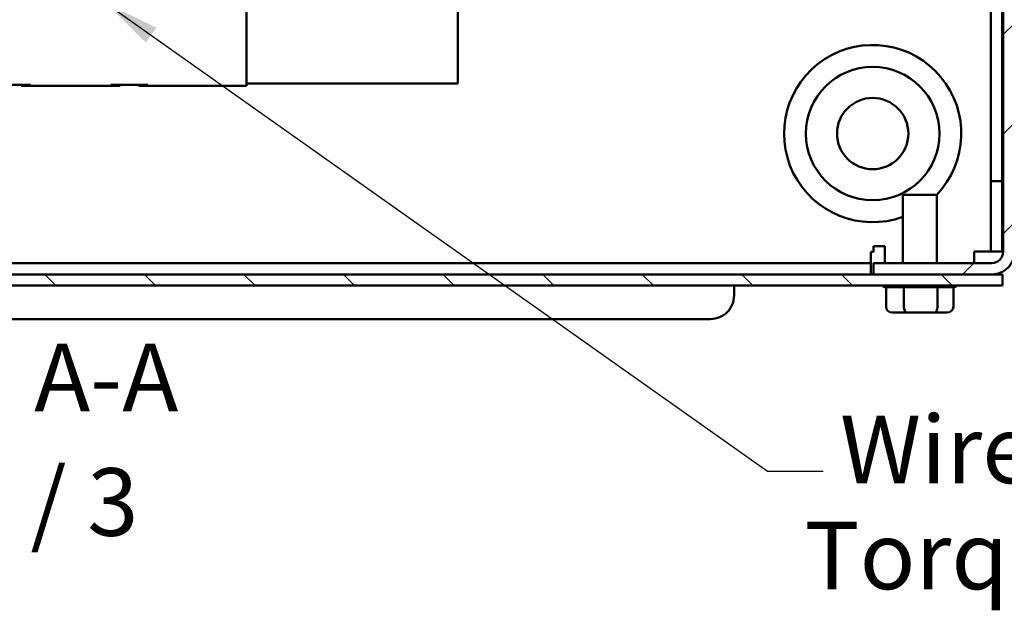
# Model space of a CAD drawing. Units: inches. Extents: x 0.05 to 2.15, y 0.02 to 1.67.
# Drawn here: x 0.38 to 0.56, y 1.37 to 1.48 of the extents above; entities that cross this region are included whole.
import ezdxf

# ---------------------------------------------------------------- set-up
doc = ezdxf.new("R2010")
doc.units = ezdxf.units.IN
doc.header["$LTSCALE"] = 0.1
doc.header["$MEASUREMENT"] = 0
for name, color, linetype, lineweight in [('Hatch (ANSI)', 7, 'Continuous', 18), ('Symbol (ANSI)', 7, 'Continuous', 25), ('Visible (ANSI)', 7, 'Continuous', 50)]:
    doc.layers.add(name, color=color, linetype=linetype, lineweight=lineweight)
doc.styles.add('Note Text (ANSI)', font='tahoma.ttf')
doc.dimstyles.new('Default (ANSI)$7', dxfattribs={"dimscale": 0.1, "dimtxt": 0.1200000047683716, "dimasz": 0.0984251946210861, "dimexe": 0.125, "dimexo": 0.0625, "dimgap": 0.031496062992126, "dimtad": 0, "dimtih": 1, "dimtoh": 1, "dimrnd": 1e-08, "dimzin": 0, "dimdsep": 46, "dimtxsty": 'Note Text (ANSI)', "dimcen": 0.09, "dimdle": 0.3937007874015748, "dimclrd": 256, "dimclre": 256, "dimclrt": 256, "dimadec": 0, "dimazin": 1, "dimtfac": 1, "dimtofl": 0, "dimtmove": 0, "dimatfit": 3, "dimfxl": 1, "dimtolj": 1, "dimtzin": 4, "dimlwd": -1, "dimlwe": -1, "dimarcsym": 0})

msp = doc.modelspace()

# ---------------------------------------------------------------- hatches: boundary and pattern name
at = {"layer": 'Hatch (ANSI)'}
h = msp.add_hatch(dxfattribs=at)
h.set_pattern_fill('ANSI31', color=256, scale=0.1, style=0)
h.set_pattern_definition([(45, (0, 0), (-0.0088388347648318, 0.0088388347648318), [])])
edge = h.paths.add_edge_path()
edge.add_ellipse((0.5551426476802717, 1.437801658265033), major_axis=(0.0020000000000001, 0), ratio=1, start_angle=269.9999999999994, end_angle=360.0000000000002)
edge.add_line((0.5571426476802718, 1.437801658265033), (0.5571426476802719, 1.62980165826503))
edge.add_ellipse((0.555142647680272, 1.62980165826503), major_axis=(1e-16, 0.002), ratio=1, start_angle=269.9999999999998, end_angle=360.0000000000014)
edge.add_line((0.5551426476802721, 1.631801658265031), (0.1628093143469385, 1.631801658265031))
edge.add_ellipse((0.1628093143469387, 1.629801658265033), major_axis=(-0.002, -2e-16), ratio=1, start_angle=270.0000000000003, end_angle=360.0000000000016)
edge.add_line((0.1608093143469387, 1.629801658265033), (0.1608093143469383, 1.437801658265033))
edge.add_ellipse((0.1628093143469383, 1.437801658265033), major_axis=(1e-16, -0.002), ratio=1, start_angle=269.9999999999991, end_angle=359.9999999999997)
edge.add_line((0.1628093143469384, 1.435801658265033), (0.1838093143469383, 1.435801658265033))
edge.add_line((0.1838093143469383, 1.435801658265033), (0.1838093143469383, 1.433801658265033))
edge.add_line((0.1838093143469383, 1.433801658265033), (0.1628093143469384, 1.433801658265033))
edge.add_ellipse((0.1628093143469383, 1.437801658265033), major_axis=(-0.004, -1e-16), ratio=1, start_angle=3.979039320256561e-13, end_angle=89.99999999999977, ccw=False)
edge.add_line((0.1588093143469383, 1.437801658265033), (0.1588093143469387, 1.629801658265033))
edge.add_ellipse((0.1628093143469387, 1.629801658265033), major_axis=(-2e-16, 0.004), ratio=1, start_angle=2.2737367544323206e-13, end_angle=90, ccw=False)
edge.add_line((0.1628093143469385, 1.633801658265031), (0.5551426476802721, 1.633801658265031))
edge.add_ellipse((0.555142647680272, 1.62980165826503), major_axis=(0.004, -2e-16), ratio=1, start_angle=0, end_angle=90.0000000000012, ccw=False)
edge.add_line((0.5591426476802719, 1.62980165826503), (0.5591426476802718, 1.437801658265033))
edge.add_ellipse((0.5551426476802717, 1.437801658265033), major_axis=(-1e-16, -0.0040000000000001), ratio=1, start_angle=7.958078640513122e-13, end_angle=90.0000000000017, ccw=False)
edge.add_line((0.5551426476802717, 1.43380165826503), (0.5341426476802718, 1.433801658265033))
edge.add_line((0.5341426476802718, 1.433801658265033), (0.5341426476802715, 1.435801658265033))
edge.add_line((0.5341426476802715, 1.435801658265033), (0.5551426476802717, 1.435801658265033))
h = msp.add_hatch(dxfattribs=at)
h.set_pattern_fill('ANSI31', color=256, scale=0.1, angle=90.00021045915001, style=0)
h.set_pattern_definition([(135.0002104591499, (0, 0), (-0.0088388022979192, -0.0088388672316252), [])])
h.paths.add_polyline_path([(0.5570426476802716, 1.43380165826503), (0.5551426476802717, 1.43380165826503), (0.5341426476802718, 1.43380165826503), (0.1838093143469383, 1.433801658265033), (0.1628093143469384, 1.433801658265033), (0.1611093143469382, 1.433801658265033), (0.1611093143469382, 1.431834991598365), (0.5570426476802716, 1.431834991598365)])

# ---------------------------------------------------------------- linework, layer by layer
at = {"layer": 'Visible (ANSI)'}
for p, q in [((0.5571426476802719, 1.62980165826503), (0.5571426476802718, 1.437801658265033)), ((0.5549759810136057, 1.617301658265033), (0.5549759810136055, 1.450368324931698)), ((0.5569759810136055, 1.450368324931698), (0.5569759810136059, 1.617301658265033)), ((0.4228351611906259, 1.504591910540118), (0.4228351611906339, 1.467258577206784)), ((0.4603351611906179, 1.467691910540081), (0.4603351611906179, 1.486050137677383)), ((0.3778684945239672, 1.467458577206774), (0.3844684945239672, 1.467458577206775)), ((0.3828018278573006, 1.467258577206774), (0.3828018278573006, 1.467458577206775)), ((0.3828018278573006, 1.467258577206774), (0.3844684945239672, 1.467258577206775)), ((0.3844684945239672, 1.467258577206775), (0.3987018278573005, 1.46725857720678)), ((0.3987018278573005, 1.46745857720678), (0.4053018278573008, 1.46745857720678)), ((0.3987018278573005, 1.46725857720678), (0.4003684945239673, 1.46725857720678)), ((0.4003684945239673, 1.46725857720678), (0.4003684945239672, 1.46745857720678)), ((0.4036351611906339, 1.467258577206781), (0.4036351611906339, 1.46745857720678)), ((0.4036351611906339, 1.467258577206781), (0.4053018278573008, 1.467258577206781)), ((0.4053018278573008, 1.467258577206781), (0.4228351611906339, 1.467258577206784)), ((0.4228351611906341, 1.467691910540081), (0.4603351611906179, 1.467691910540081)), ((0.5549759810136055, 1.450368324931698), (0.5549759810136055, 1.437868324931699)), ((0.5549759810136055, 1.450368324931698), (0.5569759810136055, 1.450368324931698)), ((0.5569759810136055, 1.437868324931699), (0.5569759810136055, 1.450368324931698)), ((0.5393093143469386, 1.447934991598365), (0.5453426476802719, 1.447934991598365)), ((0.5393093143469386, 1.447934991598365), (0.5393093143469386, 1.435801658265033)), ((0.5453426476802719, 1.447934991598365), (0.5453426476802719, 1.435801658265033)), ((0.5341426476802721, 1.437801658265033), (0.5341426476802721, 1.43880165826503)), ((0.5341426476802721, 1.43880165826503), (0.5361426476802721, 1.43880165826503)), ((0.5361426476802721, 1.43880165826503), (0.5361426476802721, 1.435801658265033)), ((0.5336426476802723, 1.437801658265031), (0.5336426476802723, 1.435801658265033)), ((0.5341426476802721, 1.437801658265033), (0.5336426476802723, 1.437801658265033)), ((0.5519759810136055, 1.435801658265033), (0.5519759810136055, 1.437868324931699)), ((0.5519759810136055, 1.437868324931699), (0.5529759810136055, 1.437868324931699)), ((0.5529759810136055, 1.437868324931699), (0.5549759810136055, 1.437868324931699)), ((0.5549759810136055, 1.437868324931699), (0.5569759810136055, 1.437868324931699)), ((0.5336426476802723, 1.435801658265033), (0.1843093143469387, 1.435801658265033)), ((0.5336426476802723, 1.433801658265033), (0.5336426476802723, 1.435801658265033)), ((0.5551426476802718, 1.435801658265033), (0.5341426476802718, 1.435801658265033)), ((0.5341426476802718, 1.435801658265033), (0.5341426476802718, 1.433801658265033)), ((0.5570426476802716, 1.43380165826503), (0.1611093143469382, 1.433801658265033)), ((0.5341426476802718, 1.433801658265033), (0.5551426476802718, 1.43380165826503)), ((0.5570426476802716, 1.431834991598365), (0.5570426476802716, 1.43380165826503)), ((0.1611093143469382, 1.431834991598365), (0.5570426476802715, 1.431834991598365)), ((0.5093676811542115, 1.431834991598365), (0.5093676811542115, 1.430034991598365)), ((0.5363445043292633, 1.428034991598364), (0.5363445043292602, 1.43150370113351)), ((0.539449108672558, 1.431501658265031), (0.5364133866535754, 1.431501658265031)), ((0.5395179909968703, 1.428034991598364), (0.5395179909968567, 1.43150370113351)), ((0.545369636344266, 1.431501658265031), (0.5396478223338163, 1.431501658265031)), ((0.5454994676812018, 1.43150370113351), (0.5454994676812122, 1.428034991598364)), ((0.5482472916877719, 1.431501658265031), (0.5455604166938463, 1.431501658265031)), ((0.5483074576979471, 1.428034991598364), (0.5483074576979471, 1.431503469880397)), ((0.5374984869693292, 1.427034991598365), (0.5400597254052438, 1.427034991598365)), ((0.5400597254052438, 1.427034991598365), (0.5448872194495195, 1.427034991598365)), ((0.5448872194495195, 1.427034991598365), (0.5471534750578811, 1.427034991598365)), ((0.3967010144875449, 1.425868324931698), (0.3802010144875449, 1.425868324931698)), ((0.3967010144875448, 1.425868324931698), (0.4887010144875449, 1.425868324931698)), ((0.505201014487545, 1.425868324931698), (0.4887010144875449, 1.425868324931698))]:
    msp.add_line(p, q, dxfattribs=at)
for radius in [0.011848154199065, 0.0063333333333333]:
    msp.add_circle((0.5339759810136055, 1.45880165826503), radius, dxfattribs=at)
for centre, radius, start, end in [((0.5339759810136055, 1.45880165826503), 0.0157340513503567, 316.2550292384473, 289.8139860427224), ((0.5551426476802718, 1.437801658265033), 0.0020000000000001, 269.999999999998, 0), ((0.555142647680272, 1.437801658265033), 0.0040000000000001, 269.999999999999, 0), ((0.5364046703394385, 1.43250165826503), 0.001, 221.8103148957662, 266.5506583350233), ((0.5482472916877719, 1.43250165826503), 0.001, 269.999999999996, 318.1896851042192), ((0.505201014487545, 1.430034991598365), 0.0041666666666667, 269.999999999999, 0)]:
    msp.add_arc(centre, radius, start, end, dxfattribs=at)
for centre, major_axis, ratio, start_param, end_param in [((0.5374984869693292, 1.428034991598364), (0.001153982640066, 0), 0.86656416247547, 3.141592653589794, 4.712388980384691), ((0.5400597254052438, 1.428034991598364), (0, 0.001), 0.5417344083733137, 1.570796326794897, 3.141592653589794), ((0.5448872194495195, 1.428034991598364), (0, 0.001), 0.61224823169266, 3.141592653589794, 4.71238898038469), ((0.5471534750578811, 1.428034991598364), (-0.001153982640066, 0), 0.8665641624754695, 1.570796326794898, 3.141592653589794)]:
    msp.add_ellipse(centre, major_axis=major_axis, ratio=ratio, start_param=start_param, end_param=end_param, dxfattribs=at)
for points in [[(0.5364133866535754, 1.431501658265031), (0.5363910103100828, 1.431501658265031), (0.5363679745113016, 1.431502284264533), (0.5363445043292601, 1.43150370113351)], [(0.5395179909968566, 1.43150370113351), (0.5394945172588042, 1.4315024514067), (0.5394714850160469, 1.431501658265031), (0.539449108672558, 1.431501658265031)], [(0.5396478223338163, 1.431501658265031), (0.5396056467739662, 1.431501658265031), (0.5395622282542843, 1.431502284264533), (0.5395179909968566, 1.43150370113351)], [(0.5454994676812018, 1.43150370113351), (0.5454552237212896, 1.4315024514067), (0.5454118119041086, 1.431501658265031), (0.545369636344266, 1.431501658265031)], [(0.5455604166938463, 1.431501658265031), (0.5455406174774888, 1.431501658265031), (0.545520234756588, 1.431502284264533), (0.5454994676812018, 1.43150370113351)]]:
    msp.add_open_spline(points, degree=3, dxfattribs=at)

# ---------------------------------------------------------------- texts
at = {"layer": 'Symbol (ANSI)', "style": 'Note Text (ANSI)'}
for s, p in [('Wire Range: 4-18 AWG.', (0.528180837913016, 1.39670598606972)), ('     Torque : 20 IN-LBS (2.3 Nm)', (0.5035206181483549, 1.377879499219523))]:
    msp.add_text(s, height=0.0120000001483076, dxfattribs=at).set_placement(p)
at = {"layer": 'Symbol (ANSI)', "char_height": 0.0120000001483076, "style": 'Note Text (ANSI)'}
for s, insert, attachment_point in [('SECTION A-A', (0.3130227614813595, 1.405728445836725), 7), ('{ }', (0.5283176275189171, 1.404859651173284), 1), (' SCALE 1 / 3', (0.3156806455125088, 1.383617439014964), 7)]:
    msp.add_mtext(s, dxfattribs=dict(at, insert=insert, attachment_point=attachment_point))

# ---------------------------------------------------------------- leaders
at = {"layer": 'Symbol (ANSI)', "annotation_type": 0, "has_hookline": 1, "hookline_direction": 0, "text_width": 0.0051578241067272}
msp.add_leader([(0.3978539084653974, 1.481981277757409), (0.5153255017575961, 1.398859651099132), (0.5251680212197046, 1.398859651099132)], dimstyle='Default (ANSI)$7', override={"dimtad": 0}, dxfattribs=at)

doc.saveas('drawing.dxf')
